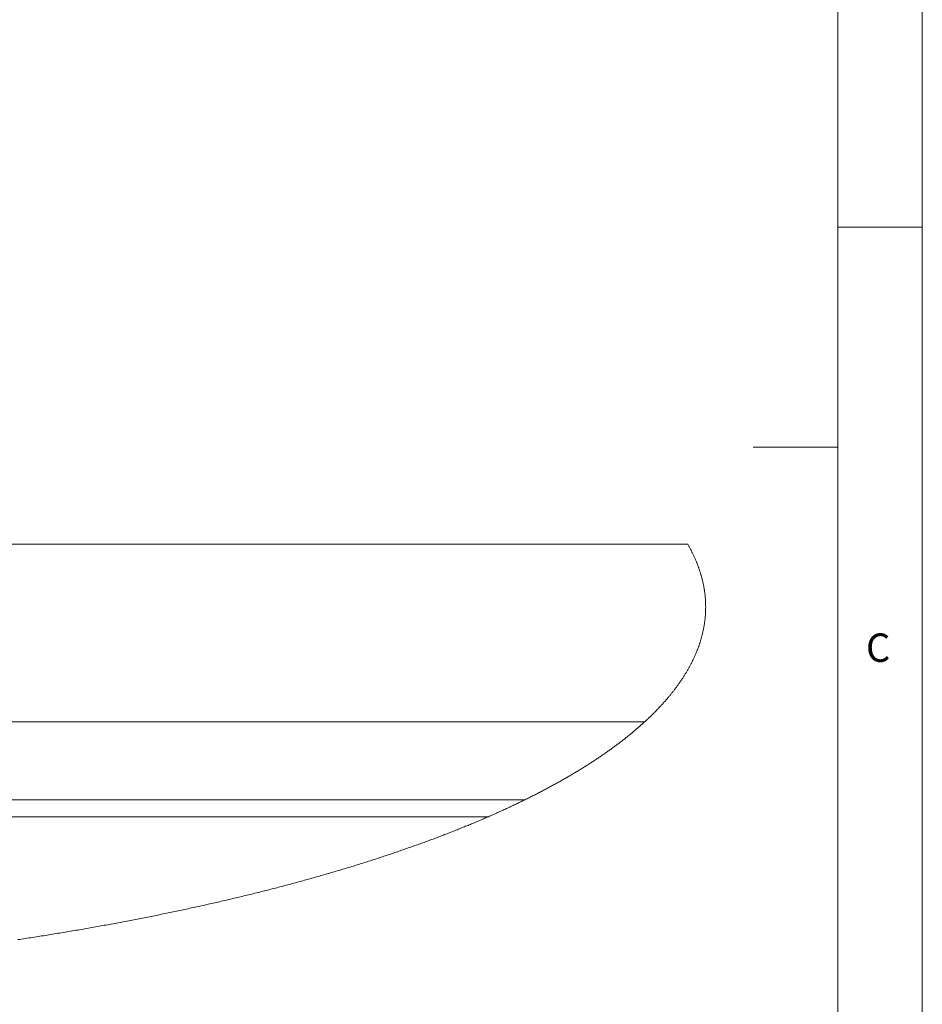
# Model space of a CAD drawing. Units: inches. Extents: x 5 to 589, y 5 to 415.
# Drawn here: x 536 to 589, y 264 to 322 of the extents above; entities that cross this region are included whole.
import ezdxf

# ---------------------------------------------------------------- set-up
doc = ezdxf.new("R2010")
doc.units = ezdxf.units.IN
doc.header["$MEASUREMENT"] = 0
doc.layers.add('Ebene 1', color=7, linetype='Continuous')

msp = doc.modelspace()

# ---------------------------------------------------------------- linework, layer by layer
at = {"layer": 'Ebene 1', "color": 7, "lineweight": 18, "true_color": 0xffffff}
for points in [[(589, 5), (589, 415)], [(584, 10), (584, 410)], [(589, 310), (584, 310)], [(584, 297), (579, 297)], [(534.375, 291.266), (575.135, 291.266)], [(576.196, 287.555), (576.196, 287.591), (576.195, 287.627), (576.195, 287.664), (576.194, 287.7), (576.193, 287.736), (576.192, 287.772), (576.191, 287.808), (576.189, 287.844), (576.188, 287.881), (576.186, 287.917), (576.184, 287.953), (576.181, 287.989), (576.179, 288.025), (576.176, 288.061), (576.173, 288.097), (576.17, 288.133), (576.167, 288.17), (576.163, 288.206), (576.16, 288.242), (576.156, 288.278), (576.152, 288.314), (576.147, 288.351), (576.143, 288.387), (576.138, 288.423), (576.133, 288.459), (576.128, 288.495), (576.123, 288.531), (576.117, 288.567), (576.112, 288.603), (576.106, 288.639), (576.1, 288.676), (576.093, 288.712), (576.087, 288.748), (576.08, 288.784), (576.073, 288.82), (576.066, 288.856), (576.059, 288.892), (576.052, 288.928), (576.044, 288.964), (576.036, 289.001), (576.028, 289.037), (576.019, 289.073), (576.011, 289.109), (576.002, 289.145), (575.993, 289.181), (575.984, 289.217), (575.975, 289.253), (575.966, 289.289), (575.956, 289.325), (575.946, 289.361), (575.936, 289.397), (575.926, 289.433), (575.915, 289.469), (575.904, 289.505), (575.894, 289.541), (575.883, 289.578), (575.871, 289.614), (575.859, 289.65), (575.848, 289.685), (575.836, 289.721), (575.824, 289.757), (575.812, 289.793), (575.799, 289.829), (575.786, 289.865), (575.774, 289.901), (575.761, 289.937), (575.747, 289.973), (575.734, 290.009), (575.731, 290.016), (575.717, 290.052), (575.703, 290.088), (575.689, 290.124), (575.675, 290.16), (575.661, 290.196), (575.646, 290.232), (575.631, 290.268), (575.616, 290.303), (575.601, 290.339), (575.585, 290.375), (575.569, 290.411), (575.553, 290.447), (575.538, 290.483), (575.521, 290.519), (575.505, 290.555), (575.488, 290.59), (575.471, 290.626), (575.454, 290.662), (575.437, 290.698), (575.419, 290.734), (575.401, 290.77), (575.384, 290.805), (575.365, 290.841), (575.347, 290.877), (575.329, 290.912), (575.31, 290.948), (575.291, 290.984), (575.272, 291.02), (575.253, 291.055), (575.233, 291.091), (575.214, 291.127), (575.194, 291.162), (575.174, 291.198), (575.154, 291.234), (575.135, 291.266)], [(535.545, 267.903), (535.653, 267.919), (535.762, 267.936), (535.87, 267.952), (535.978, 267.969), (536.087, 267.986), (536.195, 268.002), (536.303, 268.019), (536.411, 268.036), (536.519, 268.053), (536.627, 268.069), (536.735, 268.086), (536.842, 268.104), (536.949, 268.12), (537.057, 268.137), (537.164, 268.155), (537.272, 268.172), (537.378, 268.189), (537.486, 268.206), (537.593, 268.224), (537.699, 268.241), (537.806, 268.258), (537.913, 268.276), (538.02, 268.294), (538.126, 268.311), (538.232, 268.329), (538.339, 268.347), (538.445, 268.364), (538.551, 268.382), (538.657, 268.4), (538.763, 268.418), (538.869, 268.436), (538.974, 268.454), (539.08, 268.472), (539.186, 268.49), (539.291, 268.508), (539.396, 268.527), (539.501, 268.545), (539.606, 268.563), (539.711, 268.582), (539.816, 268.6), (539.921, 268.618), (540.026, 268.637), (540.13, 268.656), (540.235, 268.674), (540.339, 268.693), (540.443, 268.711), (540.547, 268.73), (540.651, 268.749), (540.755, 268.768), (540.859, 268.787), (540.963, 268.806), (541.066, 268.825), (541.17, 268.844), (541.273, 268.863), (541.377, 268.882), (541.48, 268.901), (541.583, 268.921), (541.686, 268.94), (541.789, 268.96), (541.891, 268.979), (541.995, 268.999), (542.097, 269.018), (542.199, 269.038), (542.302, 269.057), (542.404, 269.077), (542.506, 269.097), (542.608, 269.117), (542.71, 269.136), (542.812, 269.156), (542.914, 269.176), (543.015, 269.196), (543.117, 269.216), (543.218, 269.236), (543.319, 269.256), (543.421, 269.277), (543.521, 269.297), (543.622, 269.317), (543.723, 269.338), (543.824, 269.358), (543.924, 269.378), (544.025, 269.399), (544.125, 269.419), (544.226, 269.44), (544.326, 269.461), (544.426, 269.481), (544.526, 269.502), (544.625, 269.523), (544.725, 269.544), (544.825, 269.564), (544.924, 269.585), (545.023, 269.606), (545.123, 269.627), (545.222, 269.648), (545.321, 269.669), (545.419, 269.691), (545.518, 269.712), (545.617, 269.733), (545.716, 269.754), (545.814, 269.776), (545.912, 269.797), (546.01, 269.818), (546.108, 269.84), (546.206, 269.861), (546.304, 269.883), (546.401, 269.905), (546.499, 269.926), (546.597, 269.948), (546.694, 269.97), (546.791, 269.992), (546.888, 270.014), (546.985, 270.036), (547.082, 270.058), (547.178, 270.079), (547.275, 270.102), (547.372, 270.124), (547.468, 270.146), (547.564, 270.168), (547.66, 270.19), (547.756, 270.213), (547.852, 270.235), (547.948, 270.257), (548.043, 270.28), (548.139, 270.302), (548.234, 270.325), (548.33, 270.347), (548.424, 270.37), (548.519, 270.393), (548.615, 270.415), (548.709, 270.438), (548.804, 270.461), (548.898, 270.484), (548.993, 270.507), (549.087, 270.53), (549.181, 270.552), (549.275, 270.576), (549.368, 270.599), (549.462, 270.622), (549.556, 270.645), (549.649, 270.668), (549.743, 270.691), (549.836, 270.715), (549.929, 270.738), (550.022, 270.762), (550.115, 270.785), (550.207, 270.809), (550.3, 270.832), (550.392, 270.855), (550.485, 270.879), (550.577, 270.903), (550.669, 270.927), (550.761, 270.95), (550.853, 270.974), (550.944, 270.998), (551.036, 271.022), (551.127, 271.046), (551.218, 271.07), (551.309, 271.094), (551.4, 271.118), (551.491, 271.142), (551.582, 271.166), (551.672, 271.19), (551.763, 271.215), (551.853, 271.239), (551.943, 271.263), (552.033, 271.288), (552.123, 271.312), (552.213, 271.337), (552.303, 271.361), (552.392, 271.386), (552.481, 271.41), (552.571, 271.435), (552.659, 271.46), (552.749, 271.484), (552.837, 271.509), (552.926, 271.534), (553.015, 271.559), (553.103, 271.584), (553.191, 271.609), (553.279, 271.634), (553.367, 271.659), (553.455, 271.684), (553.543, 271.709), (553.63, 271.734), (553.718, 271.759), (553.805, 271.784), (553.892, 271.81), (553.979, 271.835), (554.066, 271.861), (554.153, 271.886), (554.24, 271.911), (554.326, 271.937), (554.412, 271.962), (554.498, 271.988), (554.585, 272.013), (554.67, 272.039), (554.756, 272.065), (554.842, 272.091), (554.927, 272.116), (555.012, 272.142), (555.098, 272.168), (555.183, 272.194), (555.267, 272.22), (555.352, 272.246), (555.437, 272.272), (555.521, 272.298), (555.606, 272.324), (555.689, 272.35), (555.773, 272.377), (555.858, 272.403), (555.941, 272.429), (556.025, 272.455), (556.108, 272.482), (556.191, 272.508), (556.275, 272.535), (556.358, 272.561), (556.44, 272.588), (556.523, 272.614), (556.606, 272.641), (556.688, 272.667), (556.77, 272.694), (556.852, 272.721), (556.934, 272.748), (557.016, 272.775), (557.098, 272.801), (557.18, 272.828), (557.261, 272.855), (557.342, 272.882), (557.423, 272.909), (557.504, 272.936), (557.585, 272.963), (557.666, 272.991), (557.746, 273.018), (557.826, 273.045), (557.906, 273.072), (557.986, 273.099), (558.066, 273.127), (558.146, 273.154), (558.226, 273.181), (558.305, 273.209), (558.385, 273.236), (558.463, 273.264), (558.542, 273.292), (558.621, 273.319), (558.7, 273.346), (558.778, 273.374), (558.857, 273.402), (558.935, 273.43), (559.013, 273.457), (559.091, 273.485), (559.169, 273.513), (559.246, 273.541), (559.324, 273.569), (559.401, 273.597), (559.478, 273.625), (559.555, 273.653), (559.632, 273.681), (559.708, 273.709), (559.785, 273.737), (559.861, 273.766), (559.937, 273.794), (560.013, 273.822), (560.089, 273.85), (560.165, 273.879), (560.24, 273.907), (560.316, 273.935), (560.391, 273.964), (560.466, 273.992), (560.541, 274.021), (560.616, 274.05), (560.691, 274.078), (560.765, 274.107), (560.839, 274.135), (560.914, 274.164), (560.988, 274.193), (561.061, 274.222), (561.135, 274.25), (561.208, 274.279), (561.282, 274.308), (561.355, 274.337), (561.428, 274.366), (561.501, 274.395), (561.573, 274.424), (561.646, 274.453), (561.718, 274.482), (561.79, 274.511), (561.863, 274.541), (561.934, 274.57), (562.006, 274.599), (562.078, 274.628), (562.149, 274.657), (562.22, 274.687), (562.291, 274.716), (562.362, 274.746), (562.433, 274.775), (562.504, 274.805), (562.574, 274.834), (562.644, 274.864), (562.715, 274.893), (562.785, 274.923), (562.855, 274.953), (562.924, 274.982), (562.993, 275.012), (563.063, 275.042), (563.132, 275.072), (563.201, 275.101), (563.27, 275.131), (563.338, 275.161), (563.35, 275.166), (563.418, 275.196), (563.487, 275.226), (563.555, 275.256), (563.623, 275.286), (563.691, 275.316), (563.758, 275.346), (563.826, 275.376), (563.893, 275.407), (563.96, 275.437), (564.027, 275.467), (564.094, 275.497), (564.161, 275.528), (564.227, 275.558), (564.293, 275.588), (564.359, 275.619), (564.425, 275.649), (564.491, 275.679), (564.557, 275.71), (564.622, 275.74), (564.687, 275.771), (564.752, 275.802), (564.817, 275.832), (564.882, 275.863), (564.946, 275.894), (565.011, 275.924), (565.075, 275.955), (565.139, 275.986), (565.203, 276.017), (565.267, 276.047), (565.33, 276.078), (565.394, 276.109), (565.457, 276.14), (565.51, 276.166), (565.573, 276.197), (565.636, 276.228), (565.698, 276.259), (565.761, 276.29), (565.823, 276.321), (565.885, 276.352), (565.947, 276.384), (566.009, 276.415), (566.071, 276.446), (566.132, 276.477), (566.193, 276.509), (566.254, 276.54), (566.314, 276.571), (566.375, 276.603), (566.436, 276.634), (566.496, 276.665), (566.556, 276.697), (566.616, 276.729), (566.676, 276.76), (566.736, 276.792), (566.795, 276.823), (566.854, 276.855), (566.914, 276.886), (566.972, 276.918), (567.031, 276.95), (567.09, 276.982), (567.148, 277.013), (567.206, 277.045), (567.264, 277.077), (567.322, 277.108), (567.38, 277.141), (567.438, 277.172), (567.494, 277.204), (567.552, 277.236), (567.609, 277.268), (567.666, 277.3), (567.722, 277.332), (567.779, 277.364), (567.835, 277.396), (567.891, 277.429), (567.947, 277.461), (568.003, 277.493), (568.058, 277.525), (568.113, 277.557), (568.169, 277.589), (568.224, 277.622), (568.278, 277.654), (568.333, 277.686), (568.388, 277.718), (568.442, 277.751), (568.496, 277.783), (568.55, 277.816), (568.604, 277.848), (568.657, 277.881), (568.711, 277.913), (568.764, 277.946), (568.817, 277.979), (568.87, 278.011), (568.923, 278.044), (568.975, 278.076), (569.028, 278.109), (569.079, 278.142), (569.132, 278.174), (569.184, 278.207), (569.235, 278.24), (569.287, 278.273), (569.338, 278.305), (569.389, 278.338), (569.44, 278.371), (569.49, 278.404), (569.541, 278.437), (569.591, 278.47), (569.641, 278.503), (569.691, 278.536), (569.741, 278.569), (569.791, 278.602), (569.84, 278.635), (569.889, 278.668), (569.939, 278.701), (569.987, 278.734), (570.036, 278.767), (570.085, 278.8), (570.133, 278.834), (570.181, 278.867), (570.229, 278.9), (570.277, 278.934), (570.324, 278.967), (570.372, 279), (570.419, 279.033), (570.466, 279.067), (570.513, 279.1), (570.559, 279.134), (570.606, 279.167), (570.652, 279.201), (570.698, 279.234), (570.744, 279.268), (570.79, 279.301), (570.836, 279.335), (570.881, 279.368), (570.926, 279.402), (570.971, 279.435), (571.016, 279.469), (571.06, 279.502), (571.105, 279.536), (571.149, 279.57), (571.193, 279.604), (571.237, 279.637), (571.281, 279.671), (571.324, 279.705), (571.368, 279.739), (571.411, 279.773), (571.454, 279.807), (571.497, 279.84), (571.539, 279.874), (571.581, 279.908), (571.624, 279.942), (571.666, 279.976), (571.707, 280.01), (571.749, 280.044), (571.791, 280.078), (571.832, 280.112), (571.873, 280.146), (571.914, 280.18), (571.954, 280.214), (571.995, 280.248), (572.035, 280.282), (572.075, 280.317), (572.115, 280.351), (572.155, 280.385), (572.195, 280.419), (572.234, 280.453), (572.273, 280.487), (572.312, 280.522), (572.351, 280.556), (572.39, 280.59), (572.428, 280.625), (572.466, 280.659), (572.504, 280.693), (572.542, 280.728), (572.58, 280.762), (572.585, 280.766), (572.622, 280.801), (572.659, 280.835), (572.696, 280.87), (572.733, 280.904), (572.77, 280.939), (572.806, 280.973), (572.842, 281.007), (572.879, 281.042), (572.914, 281.077), (572.95, 281.111), (572.986, 281.146), (573.021, 281.181), (573.056, 281.215), (573.091, 281.25), (573.126, 281.284), (573.161, 281.319), (573.195, 281.354), (573.229, 281.389), (573.263, 281.423), (573.297, 281.458), (573.33, 281.493), (573.364, 281.527), (573.397, 281.562), (573.43, 281.597), (573.463, 281.632), (573.496, 281.667), (573.528, 281.702), (573.561, 281.737), (573.593, 281.772), (573.624, 281.806), (573.656, 281.841), (573.688, 281.876), (573.719, 281.911), (573.75, 281.946), (573.781, 281.981), (573.812, 282.016), (573.812, 282.016), (573.842, 282.051), (573.873, 282.086), (573.903, 282.121), (573.933, 282.156), (573.963, 282.192), (573.992, 282.227), (574.021, 282.261), (574.051, 282.297), (574.08, 282.332), (574.108, 282.367), (574.137, 282.402), (574.165, 282.438), (574.194, 282.473), (574.222, 282.508), (574.25, 282.543), (574.277, 282.578), (574.305, 282.614), (574.332, 282.649), (574.359, 282.684), (574.386, 282.719), (574.412, 282.754), (574.439, 282.79), (574.465, 282.825), (574.491, 282.861), (574.517, 282.896), (574.543, 282.931), (574.568, 282.966), (574.593, 283.002), (574.619, 283.037), (574.644, 283.073), (574.668, 283.108), (574.693, 283.143), (574.717, 283.179), (574.741, 283.214), (574.765, 283.25), (574.789, 283.285), (574.812, 283.321), (574.836, 283.356), (574.859, 283.392), (574.881, 283.427), (574.904, 283.463), (574.927, 283.498), (574.949, 283.534), (574.971, 283.57), (574.993, 283.605), (575.015, 283.641), (575.037, 283.676), (575.058, 283.712), (575.079, 283.747), (575.1, 283.783), (575.12, 283.819), (575.141, 283.854), (575.161, 283.89), (575.182, 283.926), (575.202, 283.962), (575.221, 283.997), (575.241, 284.033), (575.261, 284.068), (575.28, 284.104), (575.299, 284.14), (575.317, 284.176), (575.336, 284.211), (575.354, 284.247), (575.373, 284.283), (575.391, 284.319), (575.408, 284.355), (575.426, 284.39), (575.443, 284.426), (575.46, 284.462), (575.478, 284.498), (575.495, 284.534), (575.511, 284.569), (575.528, 284.605), (575.544, 284.641), (575.56, 284.677), (575.576, 284.713), (575.591, 284.749), (575.607, 284.785), (575.622, 284.82), (575.637, 284.856), (575.652, 284.892), (575.666, 284.928), (575.681, 284.964), (575.695, 285), (575.709, 285.036), (575.723, 285.072), (575.736, 285.108), (575.75, 285.144), (575.763, 285.18), (575.776, 285.216), (575.789, 285.251), (575.802, 285.287), (575.814, 285.323), (575.826, 285.359), (575.838, 285.395), (575.85, 285.431), (575.862, 285.468), (575.873, 285.504), (575.885, 285.54), (575.896, 285.576), (575.907, 285.612), (575.917, 285.648), (575.928, 285.684), (575.938, 285.72), (575.948, 285.756), (575.958, 285.792), (575.967, 285.828), (575.977, 285.864), (575.986, 285.9), (575.995, 285.936), (576.004, 285.972), (576.013, 286.008), (576.021, 286.044), (576.029, 286.08), (576.037, 286.116), (576.045, 286.152), (576.053, 286.188), (576.06, 286.225), (576.068, 286.261), (576.074, 286.297), (576.081, 286.333), (576.088, 286.369), (576.094, 286.405), (576.101, 286.441), (576.107, 286.477), (576.113, 286.514), (576.118, 286.55), (576.124, 286.586), (576.129, 286.622), (576.134, 286.658), (576.139, 286.694), (576.144, 286.73), (576.148, 286.766), (576.152, 286.802), (576.157, 286.838), (576.161, 286.875), (576.164, 286.911), (576.167, 286.947), (576.171, 286.983), (576.174, 287.02), (576.177, 287.056), (576.179, 287.092), (576.182, 287.128), (576.184, 287.164), (576.186, 287.2), (576.188, 287.236), (576.19, 287.272), (576.191, 287.309), (576.192, 287.345), (576.193, 287.381), (576.194, 287.417), (576.195, 287.453), (576.195, 287.489), (576.196, 287.526), (576.196, 287.555)], [(534.375, 280.766), (572.584, 280.766)], [(565.51, 276.166), (503.375, 276.166)], [(513.125, 275.166), (563.35, 275.166)]]:
    msp.add_lwpolyline(points, dxfattribs=at)

# ---------------------------------------------------------------- texts
at = {"layer": 'Ebene 1', "color": 7, "true_color": 0xffffff, "insert": (585.671, 284.316), "char_height": 1.67922, "attachment_point": 7}
msp.add_mtext('\\fCentury Gothic|b0|i0|c0|p34;\\W0.981875;C', dxfattribs=at)

doc.saveas('drawing.dxf')
